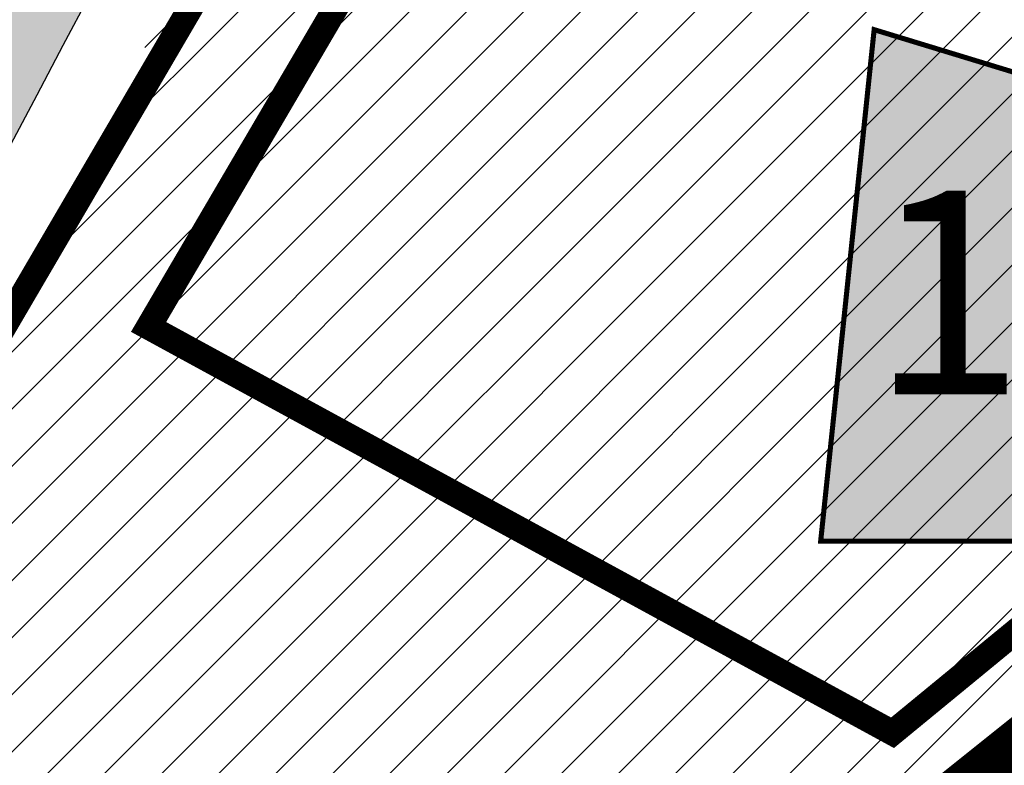
# Model space of a CAD drawing. Units: millimetres. Extents: x 1474 to 557623, y 859 to 6588792.
# Drawn here: x 9103 to 9141, y 10566 to 10595 of the extents above; entities that cross this region are included whole.
import ezdxf

# ---------------------------------------------------------------- set-up
doc = ezdxf.new("R2010")
doc.units = ezdxf.units.MM
for name, pattern in [('DASHDOT', [8, 4, -2, 0, -2]), ('DASHED', [19.049999999999997, 12.7, -6.35]), ('Tkm_921_50', [4, 1, -3])]:
    doc.linetypes.add(name, pattern=pattern)
for name, color, linetype in [('A-TEKSTID', 7, 'Continuous'), ('OPT-hoone', 7, 'Continuous'), ('OPT-hoonest_õigus', 7, 'Continuous'), ('OPT-krundi piir', 1, 'Continuous'), ('tee', 252, 'Continuous'), ('TL_L_kattemärgistus', 7, 'Continuous'), ('TL_tee_servajoon', 251, 'Continuous'), ('TL_tee_äk_8x20', 251, 'Continuous'), ('TL_tee_äk_ST_10cm', 251, 'Continuous')]:
    doc.layers.add(name, color=color, linetype=linetype)
doc.layers.add('Dp.ala', color=7, linetype='DASHDOT', lineweight=0, true_color=0x0d0d0d)
doc.layers.add('Level 1', color=24, linetype='Continuous', lineweight=0)
doc.layers.add('OPT-kontaktv-elamumaa', color=2, linetype='Continuous', lineweight=9)
for name, color, linetype, true_color in [('TL_katend_AB_JRT', 7, 'Continuous', 0xcfe7e7), ('TL_katend_AB_KT', 7, 'Continuous', 0xfff5d6), ('TL_katend_AB_ST-1a', 7, 'Continuous', 0xcbcbcb)]:
    doc.layers.add(name, color=color, linetype=linetype, true_color=true_color)
doc.styles.add('GENERATED_STYLE_1', font='arial.ttf')
picture_1 = doc.add_image_def('image2.png', size_in_pixel=(2418, 1847))

# ---------------------------------------------------------------- blocks, each defined once
blk = doc.blocks.new('ringtee')
at = {"layer": 'TL_katend_AB_JRT', "transparency": 33554687}
h = blk.add_hatch(color=256, dxfattribs=at)
h.dxf.hatch_style = 1
edge = h.paths.add_edge_path()
edge.add_arc((546566.3189550668, 6584135.489469165), 29.99999998320967, 317.0992549926583, 333.45926871234917, ccw=False)
edge.add_arc((547090.0807986914, 6583648.767237768), 684.9999995785781, 137.0992549969826, 140.4936260843794)
edge.add_arc((546511.801212747, 6584125.572197736), 64.50000000161927, 314.6116361215398, 320.49362607965514, ccw=False)
edge.add_arc((546536.030481427, 6584101.012219328), 29.99999999933057, 300.36547509267797, 314.61163612702404, ccw=False)
edge.add_arc((546580.7684655178, 6584024.652787829), 58.49999999759704, 120.3654750903409, 127.4569971884693)
edge.add_arc((546580.7684655159, 6584024.65278783), 58.49999999572236, 127.4569971875758, 143.5717241180386)
edge.add_arc((547090.0807992548, 6583648.767237364), 691.5000002700065, 143.5717241184821, 143.7637546100078)
edge.add_arc((547329.8386461266, 6583473.057996364), 988.7500002857679, 143.7637546103978, 146.8306961814994)
edge.add_line((546502.19799328, 6584014.017803393), (546501.7638239043, 6584013.353546601))
edge.add_line((546501.7638239043, 6584013.353546601), (546502.5391375691, 6584006.743241293))
edge.add_arc((546474.4326189165, 6584017.232455238), 29.99999999904712, 326.83069619858026, 339.5346740802465, ccw=False)
edge.add_line((546499.544345422, 6584000.819009778), (546489.6962781446, 6583985.751973873))
edge.add_arc((546464.584551665, 6584002.16541931), 29.99999996517664, 312.46918459164493, 326.8306962073082, ccw=False)
edge.add_arc((546507.7969407475, 6583954.956422026), 33.99999999411661, 132.4691845972679, 146.830696178457)
edge.add_line((546479.336984052, 6583973.558326888), (546459.6992801116, 6583943.513650929))
edge.add_arc((546488.1592368259, 6583924.911746056), 34.00000001583514, 146.8306961799731, 161.1922077363465)
edge.add_arc((546427.5764897388, 6583945.544990037), 29.99999999819852, 326.8306961783684, 341.1922077416845, ccw=False)
edge.add_line((546452.6882162377, 6583929.131544569), (546442.8401489566, 6583914.064508668))
edge.add_arc((546417.7284224399, 6583930.477954147), 30.00000001919134, 312.469184625318, 326.83069617911343, ccw=False)
edge.add_arc((546460.9408115299, 6583883.268956886), 33.99999992864398, 132.4691846022499, 146.8306961926272)
edge.add_line((546432.4808548845, 6583901.870861704), (546406.9713557994, 6583862.842641489))
edge.add_arc((547232.1008357471, 6583323.524179153), 985.7499999973365, 146.8306961807298, 163.3049896234358)
edge.add_arc((546558.9734938048, 6583525.408165707), 282.9999999992872, 163.304989623398, 167.2548470676772)
edge.add_arc((546316.1086079382, 6583580.341281513), 34.00000000106081, 167.2548470679038, 183.3415734301054)
edge.add_arc((546252.217421652, 6583576.610823797), 29.99999999751984, -9.476250647063011, 3.3415734296456208, ccw=False)
edge.add_arc((546558.9734939488, 6583525.408165691), 281.0000001439358, 170.5237493528913, 174.1172128747035)
edge.add_arc((546249.6113276014, 6583557.283707093), 30.00000002786387, 337.7579319237708, 354.11721287579473, ccw=False)
edge.add_arc((546308.8492741595, 6583533.058396134), 33.99999999974985, 157.7579319227808, 195.1560306754726)
edge.add_arc((546321.7349266729, 6583536.548734126), 47.34999999940413, 195.1560306760881, 199.1045586750571)
edge.add_arc((546321.7349266695, 6583536.548734123), 47.34999999532074, 199.1045586731996, 202.6829395729826)
edge.add_arc((546277.4126832078, 6583514.847107245), 3.500000000256104, 79.55324476302987, 109.1045589471405)
edge.add_line((546276.2671574058, 6583518.1543373), (546275.9810895043, 6583518.055251915))
edge.add_arc((546321.73492667, 6583536.548734117), 49.34999999339207, 202.0083233136282, 203.7536935583068)
edge.add_line((546276.5655865477, 6583516.670273104), (546276.7580970601, 6583516.736952998))
edge.add_arc((546277.4126832007, 6583514.847107221), 2.000000018461609, 26.087855945191393, 109.10455779529289, ccw=False)
edge.add_arc((546321.7349421473, 6583536.548709721), 47.3499968329474, 206.0878554519729, 218.6679164078561)
edge.add_arc((546242.8761243667, 6583473.44335164), 53.65000000014475, 10.867096866776308, 38.66791640695408, ccw=False)
edge.add_arc((546253.1878293598, 6583475.422932436), 43.1500000004799, -24.084196733514375, 10.867096867271016, ccw=False)
edge.add_arc((546301.4847816094, 6583460.669817396), 9.350000000171912, 197.7821627564845, 210.0134261140726)
edge.add_arc((546253.1878293565, 6583475.422932435), 44.65000000314223, 334.2043559503085, 370.8670968519112)
edge.add_arc((546242.8761243682, 6583473.443351642), 55.14999999749578, 10.86709685243853, 38.66793270176941)
edge.add_arc((546321.7349266718, 6583536.548734127), 45.84999999888982, 195.1560306838213, 218.6679327022021, ccw=False)
edge.add_arc((546308.8492741605, 6583533.058396133), 32.50000000049097, 157.757931918775, 195.1560306822721, ccw=False)
edge.add_arc((546249.6113276405, 6583557.283707083), 31.49999998784143, 337.7579319172465, 354.1172128786999)
edge.add_arc((546558.9734938279, 6583525.408165706), 279.5000000220249, 170.5237493529841, 174.1172128761347, ccw=False)
edge.add_arc((546252.2174216104, 6583576.610823798), 31.50000003896956, 350.523749353434, 363.3415734264114)
edge.add_arc((546316.1086079378, 6583580.341281513), 32.50000000072666, 167.2548470700838, 183.3415734273754, ccw=False)
edge.add_arc((546558.973493816, 6583525.408165707), 281.5000000100523, 163.3049896229865, 167.2548470684453, ccw=False)
edge.add_arc((547232.100835743, 6583323.524179154), 984.2499999932403, 146.8306961804608, 163.3049896231151, ccw=False)
edge.add_line((546408.2269421263, 6583862.021969218), (546433.7364412093, 6583901.050189431))
edge.add_arc((546460.9408115403, 6583883.268956877), 32.49999994200154, 132.4691846049074, 146.8306961914667, ccw=False)
edge.add_arc((546417.7284224249, 6583930.477954165), 31.50000004227216, 312.4691846236586, 326.8306961676653)
edge.add_line((546444.0957352825, 6583913.243836395), (546453.9438025627, 6583928.310872295))
edge.add_arc((546427.5764897427, 6583945.544990034), 31.49999999337127, 326.8306961783405, 341.1922077447456)
edge.add_arc((546488.1592367415, 6583924.911746097), 32.49999992288485, 146.8306961596674, 161.1922077559607, ccw=False)
edge.add_line((546460.9548664363, 6583942.692978655), (546480.5925703769, 6583972.737654614))
edge.add_arc((546507.7969407607, 6583954.956422018), 32.50000000958359, 132.4691846037829, 146.8306961791128, ccw=False)
edge.add_arc((546464.5845516591, 6584002.165419317), 31.49999997356728, 312.4691845925063, 326.8306962033354)
edge.add_line((546490.9518644699, 6583984.9313016), (546500.7999317473, 6583999.998337504))
edge.add_arc((546474.4326189175, 6584017.232455236), 31.49999999748044, 326.8306961994158, 339.5346740822174)
edge.add_line((546503.9444635018, 6584006.218780596), (546503.0194102288, 6584012.532874326))
edge.add_line((546503.0194102288, 6584012.532874326), (546503.4535796049, 6584013.19713112))
edge.add_arc((547329.8386776259, 6583473.057974562), 987.2500385808927, 143.7637547946064, 146.8306961225541, ccw=False)
edge.add_arc((547090.080799133, 6583648.767237113), 690.0000003209713, 143.5717240944827, 143.7637547648647, ccw=False)
edge.add_arc((546580.7684655185, 6584024.652787829), 56.99999999794144, 120.36547509030399, 143.5717241043407, ccw=False)
edge.add_arc((546536.0304814262, 6584101.01221933), 31.50000000131853, 300.3654750932958, 314.6116361234926)
edge.add_arc((546511.8012127511, 6584125.572197732), 65.999999995529, 314.611636120932, 320.4936260841432)
edge.add_arc((547090.0807988204, 6583648.767237659), 683.4999997473961, 137.0992549976295, 140.4936260838714, ccw=False)
edge.add_arc((546566.3189550684, 6584135.489469165), 31.49999998200118, 317.0992549914804, 335.7526130217292)
edge.add_arc((546598.7675093618, 6584103.56554596), 19.35000002178973, 101.1065174440143, 106.8534581511901)
at = {"layer": 'TL_katend_AB_KT', "transparency": 33554687}
h = blk.add_hatch(color=256, dxfattribs=at)
h.dxf.hatch_style = 1
edge = h.paths.add_edge_path()
edge.add_arc((547090.0807997658, 6583648.76723725), 687.5000007495258, 143.5717241365765, 143.7637546045014, ccw=False)
edge.add_arc((546580.7684655157, 6584024.65278783), 54.49999999590661, 120.36547508932719, 143.5717241240405, ccw=False)
edge.add_arc((546536.0304814272, 6584101.012219329), 33.99999999981538, 300.3654750906426, 314.6116361294813)
edge.add_arc((546511.801212745, 6584125.572197735), 68.50000000233236, 314.6116361254909, 320.4936260803239)
edge.add_arc((547090.080798074, 6583648.767238297), 680.9999987659484, 137.0992549942548, 140.4936260858028, ccw=False)
edge.add_arc((546566.3189550696, 6584135.489469159), 33.99999997770982, 317.0992549963152, 324.8735735548869)
edge.add_arc((546598.2164475045, 6584113.049549906), 5.000000019041812, 93.32539501509672, 144.8735734454342, ccw=False)
edge.add_arc((546598.7969285959, 6584104.151271541), 13.91711135184472, 80.66305583687341, 93.58618526559218, ccw=False)
edge.add_arc((546600.266106773, 6584112.946601658), 5.00000000601263, 47.91152711932841, 80.92384615818162, ccw=False)
edge.add_line((546603.6174934276, 6584116.657155195), (546605.5539861103, 6584118.862975332))
edge.add_line((546605.5539861103, 6584118.862975332), (546605.4241139425, 6584118.976987418))
edge.add_arc((546600.1462799931, 6584112.964960399), 8.000000004457934, 48.72077338300765, 81.65497543145872)
edge.add_arc((546598.7675093419, 6584103.565545852), 17.50000012711862, 81.65497547910563, 90.3883479575395)
edge.add_arc((546598.6421182175, 6584122.065121031), 1.000000001005396, 157.4460741852697, 270.3883479191859, ccw=False)
edge.add_arc((546566.3189635813, 6584135.48946571), 33.99999079475508, 337.4460739618502, 338.2601703273874)
edge.add_arc((546598.7675093609, 6584103.565545894), 19.35000008636004, 92.56745435697918, 100.8167779123404)
edge.add_arc((546566.3189550486, 6584135.489469177), 31.58000000494478, 317.09925499929017, 335.85497099227695, ccw=False)
edge.add_arc((547090.0807988239, 6583648.767237648), 683.4199997566951, 137.0992549972254, 140.4936260827597)
edge.add_arc((546511.8012126798, 6584125.572197803), 66.08000009603721, 314.61163608298745, 320.4936260820387, ccw=False)
edge.add_arc((546536.0304815607, 6584101.012219163), 31.57999978686683, 300.3654750750875, 314.61163608322937, ccw=False)
edge.add_arc((546580.7684655278, 6584024.652787824), 56.92000000846155, 120.3654750745427, 143.571724101621)
edge.add_arc((547090.080699305, 6583648.767310834), 689.919876222449, 143.5717240971834, 143.7637544250746)
edge.add_arc((547329.8386454849, 6583473.057996806), 987.1699995072308, 143.7637544694627, 146.8306961826132)
edge.add_line((546503.5205442086, 6584013.153361931), (546503.0863748328, 6584012.489105138))
edge.add_line((546503.0863748328, 6584012.489105138), (546504.0194142181, 6584006.190809358))
edge.add_arc((546474.4326190179, 6584017.232455188), 31.5799998870701, 326.83069617279153, 339.5346740980378, ccw=False)
edge.add_line((546500.8668963512, 6583999.954568317), (546491.018829074, 6583984.887532412))
edge.add_arc((546464.584551662, 6584002.165419314), 31.57999996980845, 312.4691845915868, 326.8306962042341, ccw=False)
edge.add_arc((546507.7969407677, 6583954.956422011), 32.42000001884285, 132.4691846055729, 146.830696176719)
edge.add_line((546480.6595349809, 6583972.693885426), (546461.021831041, 6583942.649209468))
edge.add_arc((546488.1592368213, 6583924.911746057), 32.42000001146514, 146.8306961760389, 161.1922077341071)
edge.add_arc((546427.5764897518, 6583945.54499003), 31.57999998344171, 326.83069617600665, 341.19220774623005, ccw=False)
edge.add_line((546454.0107671667, 6583928.267103108), (546444.1626998868, 6583913.200067207))
edge.add_arc((546417.72842245, 6583930.477954142), 31.58000000839844, 312.4691846180018, 326.8306961793446, ccw=False)
edge.add_arc((546460.9408115299, 6583883.268956888), 32.41999992709184, 132.4691846039395, 146.8306961965677)
edge.add_line((546433.8034058138, 6583901.006420243), (546408.2939067289, 6583861.978200028))
edge.add_arc((547232.1008357443, 6583323.524179153), 984.1699999948403, 146.830696180608, 163.3049896231122)
edge.add_arc((546558.9734938199, 6583525.408165709), 281.4200000134225, 163.304989623678, 167.2548470692657)
edge.add_arc((546316.1086079277, 6583580.341281512), 32.41999999082761, 167.2548470669012, 183.3415734310371)
edge.add_arc((546252.2174216653, 6583576.610823795), 31.57999998431547, -9.476250648004282, 3.3415734329104794, ccw=False)
edge.add_arc((546558.9734938326, 6583525.408165705), 279.4200000269132, 170.5237493518293, 174.1172128760503)
edge.add_arc((546249.6113276291, 6583557.283707086), 31.57999999955059, 337.75793191856604, 354.11721287572544, ccw=False)
edge.add_arc((546308.8492741555, 6583533.058396133), 32.41999999614129, 157.7579319172063, 195.1560306769063)
edge.add_arc((546321.734926675, 6583536.548734128), 45.77000000204792, 195.1560306784814, 218.6679327015701)
edge.add_arc((546242.8761243422, 6583473.443351629), 55.23000002573979, 10.867096858769628, 38.66793269474471, ccw=False)
edge.add_arc((546253.1878293435, 6583475.422932438), 44.73000001550595, -25.864464925705306, 10.867096842933393, ccw=False)
edge.add_arc((546301.4847816026, 6583460.669817392), 9.34999999160303, 210.6037923843064, 226.9750606620287)
edge.add_arc((546253.1878293604, 6583475.422932435), 47.14999999948274, 332.7503542956122, 370.8670968587434)
edge.add_arc((546242.8761243677, 6583473.443351641), 57.64999999847969, 10.86709685810547, 38.66793270184146)
edge.add_arc((546321.7349266754, 6583536.548734128), 43.35000000224575, 195.1560306857319, 218.6679327006886, ccw=False)
edge.add_arc((546308.8492741608, 6583533.058396135), 30.00000000095753, 157.7579319215509, 195.1560306882484, ccw=False)
edge.add_arc((546249.6113276288, 6583557.283707086), 33.99999999977911, 337.7579319211054, 354.1172128771094)
edge.add_arc((546558.9734938093, 6583525.408165707), 277.0000000035758, 170.5237493526803, 174.1172128757779, ccw=False)
edge.add_arc((546252.2174216034, 6583576.610823798), 34.00000004595378, 350.5237493542256, 363.3415734272468)
edge.add_arc((546316.1086079341, 6583580.341281513), 29.9999999969464, 167.2548470680874, 183.3415734261461, ccw=False)
edge.add_arc((546558.973493801, 6583525.40816571), 278.9999999947298, 163.304989623699, 167.2548470682639, ccw=False)
edge.add_arc((547232.1008357556, 6583323.524179152), 981.7500000056381, 146.8306961805043, 163.3049896235201, ccw=False)
edge.add_line((546410.3195860032, 6583860.6541821), (546435.8290850844, 6583899.682402309))
edge.add_arc((546460.9408116137, 6583883.268956814), 30.00000003837772, 132.4691846258361, 146.8306961669402, ccw=False)
edge.add_arc((546417.7284224653, 6583930.477954129), 33.99999998807372, 312.4691846140358, 326.8306961812689)
edge.add_line((546446.1883791568, 6583911.876049272), (546456.0364464378, 6583926.943085173))
edge.add_arc((546427.5764897119, 6583945.54499005), 34.00000002761794, 326.8306961854516, 341.1922077364757)
edge.add_arc((546488.1592367415, 6583924.911746096), 29.99999992327253, 146.8306961570985, 161.1922077549561, ccw=False)
edge.add_line((546463.0475103114, 6583941.325191532), (546482.685214252, 6583971.369867492))
edge.add_arc((546507.7969407366, 6583954.956422037), 29.99999997853856, 132.4691845959247, 146.8306961857393, ccw=False)
edge.add_arc((546464.584551642, 6584002.16541933), 33.99999999505985, 312.4691845990044, 326.8306962002065)
edge.add_line((546493.0445083454, 6583983.563514479), (546502.8925756228, 6583998.630550383))
edge.add_arc((546474.4326189227, 6584017.232455233), 33.99999999171772, 326.8306961984075, 339.5346740836395)
edge.add_line((546506.2866733896, 6584005.344679434), (546505.112054103, 6584011.165087203))
edge.add_line((546505.112054103, 6584011.165087203), (546505.5462234833, 6584011.829344003))
edge.add_arc((547329.8386444254, 6583473.057997501), 984.7499982397436, 145.8543394411695, 146.8306961823904, ccw=False)
edge.add_arc((547329.8386438936, 6583473.057997922), 984.7499975633472, 143.7637545906812, 145.8543394440728, ccw=False)
at = {"layer": 'TL_katend_AB_ST-1a', "transparency": 33554687}
h = blk.add_hatch(color=256, dxfattribs=at)
h.dxf.hatch_style = 1
edge = h.paths.add_edge_path()
edge.add_arc((547090.0807988583, 6583648.767237484), 692.4999998792293, 143.5717241060926, 143.7637546170883)
edge.add_arc((547329.8386425674, 6583473.05799883), 989.749995957828, 143.7637546166254, 146.8306961878972)
edge.add_line((546501.3609357331, 6584014.564918247), (546457.0941926691, 6583946.839080482))
edge.add_arc((546490.5764947373, 6583924.954486491), 40.00000007397077, 146.830696193068, 160.3264294480296)
edge.add_line((546452.9114570579, 6583938.420924124), (546450.9737183327, 6583933.001153571))
edge.add_arc((546432.1411995107, 6583939.734372375), 20.00000001613376, 326.8306961938881, 340.3264294649354, ccw=False)
edge.add_line((546448.8823505274, 6583928.792075391), (546441.85444519, 6583918.039742065))
edge.add_arc((546416.7427186449, 6583934.453187567), 30.00000005570675, 316.2110409153573, 326.8306961715728, ccw=False)
edge.add_line((546438.3995264125, 6583913.693065201), (546431.6365659316, 6583906.637994309))
edge.add_arc((546460.5123095735, 6583878.957831196), 40.00000001069111, 136.2110409105609, 146.8306961832538)
edge.add_line((546427.030007562, 6583900.842425157), (546403.6231255984, 6583865.031100883))
edge.add_arc((547232.1008357469, 6583323.524179152), 989.7499999976304, 146.8306961807621, 163.3049896231068)
edge.add_arc((546558.9734938133, 6583525.408165711), 287.0000000065743, 163.3049896236552, 166.8668449495078)
edge.add_arc((546318.4338654765, 6583581.530239853), 39.99999999362227, 166.8668449480951, 182.8379797055739)
edge.add_line((546278.4829240103, 6583579.549766311), (546278.7439911728, 6583574.283410204))
edge.add_arc((546258.7685204298, 6583573.293173433), 20.00000000655498, -9.062772699351513, 2.8379797028545113, ccw=False)
edge.add_arc((546558.9734937898, 6583525.408165727), 283.9999999820013, 170.9372272983684, 173.671979603618)
edge.add_arc((546246.8866420416, 6583560.017369045), 29.99999999953173, 345.04283752087963, 353.67197960402234, ccw=False)
edge.add_line((546275.8702139568, 6583552.274465261), (546273.8441710557, 6583544.690493953))
edge.add_arc((546312.488933609, 6583534.366622241), 39.99999999911185, 165.0428375203353, 193.2791739547207)
edge.add_arc((546321.7349266727, 6583536.548734128), 49.49999999982688, 193.2791739552637, 218.6679327026598)
edge.add_line((546283.0863057408, 6583505.620848651), (546275.2030112237, 6583499.466848449))
edge.add_arc((546314.5405482436, 6583531.133995169), 50.50000000172857, 178.6580946579399, 218.8344444702276, ccw=False)
edge.add_arc((546558.9734938028, 6583525.408165707), 294.9999999969999, 163.3049896231311, 178.6580946567526, ccw=False)
edge.add_arc((547232.1008357534, 6583323.52417915), 997.7500000039655, 146.8306961810417, 163.3049896233391, ccw=False)
edge.add_line((546396.9266651967, 6583869.408019672), (546494.6644753342, 6584018.941837042))
edge.add_arc((547329.8386458762, 6583473.057996525), 997.7499999885348, 143.7637546114312, 146.8306961808458, ccw=False)
edge.add_arc((547090.080799034, 6583648.767237504), 700.5000000092817, 136.8057684218276, 143.7637546115012, ccw=False)
edge.add_arc((546074.5315022937, 6584602.239117475), 692.4999999927213, 316.8057684214089, 319.6171724698307)
edge.add_arc((546556.7081908112, 6584192.123717823), 59.50000000724123, 319.6171724719567, 327.8178275668924)
edge.add_line((546607.0665471213, 6584160.433246848), (546635.7514426195, 6584206.015535271))
edge.add_arc((546686.9561578522, 6584173.792451342), 60.49999999974339, 140.9717817124257, 147.8178275660421, ccw=False)
edge.add_arc((548502.6159250704, 6582702.018972845), 2397.749999957254, 138.8977256517492, 140.9717817134533, ccw=False)
edge.add_arc((546620.8449094248, 6584343.724003335), 99.50000003516354, 318.8977256548628, 334.6518935797261)
edge.add_arc((546729.291718771, 6584292.349988231), 20.49999948686282, 152.0719318112349, 154.6518936092683, ccw=False)
edge.add_line((546711.1792252073, 6584301.951423326), (546717.1648271622, 6584294.883963043))
edge.add_arc((546731.8964989277, 6584282.107897594), 19.5000000351617, 139.0664845148508, 150.9766389126917)
edge.add_arc((546620.8449100232, 6584343.724002982), 107.4999993404819, 328.27297491150125, 330.97663893162206, ccw=False)
edge.add_arc((546713.1310125404, 6584286.66679363), 0.9999999999313404, 148.2729748661144, 308.8694459571506)
edge.add_arc((546776.8271301456, 6584207.641135429), 100.500000256306, 123.17871013383751, 128.8694459132032, ccw=False)
edge.add_line((546721.8282776473, 6584291.756391331), (546722.3666388127, 6584282.4094772))
edge.add_arc((546776.8271300347, 6584207.641135588), 92.50000006247946, 126.0692098389709, 138.8977256459321)
edge.add_arc((548502.615925093, 6582702.018972822), 2382.749999988316, 138.8977256516926, 140.1925254549535)
edge.add_arc((546717.8952489047, 6584189.386671293), 59.49999999559979, 140.1925254588584, 144.8598031640194)
edge.add_line((546669.2393552845, 6584223.633627588), (546642.831531281, 6584186.1150737))
edge.add_arc((546593.3578918921, 6584220.937609561), 60.49999998508324, 321.495841718762, 324.8598026144267, ccw=False)
edge.add_arc((548502.6159252013, 6582702.018972816), 2379.25000007777, 141.4958422654677, 141.9532477865877)
edge.add_arc((546074.5315023327, 6584602.239117517), 703.9999999880257, 320.075036991081, 321.95324778531983, ccw=False)
edge.add_arc((546629.373239677, 6584137.908527852), 19.50000001064735, 140.0750369941107, 173.504889863785)
edge.add_line((546609.9984001571, 6584140.114336999), (546602.9557936558, 6584141.959631828))
edge.add_arc((546602.8290623765, 6584141.475959237), 0.499999992367914, 75.31749615886575, 138.9061706817983)
edge.add_arc((546074.5315022955, 6584602.239117482), 700.4999999958842, 317.745613199181, 318.9061701122957, ccw=False)
edge.add_arc((546593.7584045619, 6584130.534046538), 0.999999997719542, 137.7456131885386, 196.7817846342662)
edge.add_line((546592.8009932265, 6584130.245319106), (546595.0727295786, 6584122.712310783))
edge.add_arc((546598.7675093563, 6584103.565545972), 19.50000000866968, 100.9221990898624, 137.2102217557388)
edge.add_arc((547090.0807989895, 6583648.767237473), 688.9999999959872, 137.2102217586394, 140.4936260814709)
edge.add_arc((546511.8012127538, 6584125.57219773), 60.49999999210017, 315.3198815667264, 320.4936260777415, ccw=False)
edge.add_line((546554.8193449938, 6584083.031742894), (546538.4613767817, 6584066.490094654))
edge.add_arc((546580.7684655185, 6584024.652787832), 59.49999999626492, 135.3198815694399, 143.5717241104043)
at = {"layer": 'TL_L_kattemärgistus', "transparency": 33554687, "const_width": 0.1, "flags": 128}
for points in [[(546397.3451939713, 6583869.134462247, 0.07200673078586442), (546276.8874003127, 6583610.011273558)], [(546403.2045968216, 6583865.304658305, 0.07200673078605972), (546283.5923329255, 6583608.000333813)]]:
    blk.add_lwpolyline(points, format="xyb", dxfattribs=at)
at = {"layer": 'TL_L_kattemärgistus', "linetype": 'Tkm_921_50', "transparency": 33554687, "const_width": 0.1, "flags": 128}
blk.add_lwpolyline([(546400.2748953964, 6583867.219560276, 0.07200673078598249), (546280.2398666193, 6583609.005803686)], format="xyb", dxfattribs=at)
at = {"layer": 'TL_tee_servajoon'}
for centre, radius, start, end in [((547232.1008357485, 6583323.524179154), 985.7499999984291, 146.830696181086, 163.3049896233418), ((547232.1008357487, 6583323.524179155), 981.7499999982786, 146.8306961811264, 163.3049896233913)]:
    blk.add_arc(centre, radius, start, end, dxfattribs=at)
at = {"layer": 'TL_tee_äk_8x20'}
for centre, radius, start, end in [((547232.1008357456, 6583323.524179153), 984.2499999961299, 146.8306961809593, 163.3049896232214), ((547232.1008357457, 6583323.524179153), 984.169999996093, 146.8306961809795, 163.3049896232472)]:
    blk.add_arc(centre, radius, start, end, dxfattribs=at)
at = {"layer": 'TL_tee_äk_ST_10cm'}
for centre, radius, start, end in [((547232.100835748, 6583323.524179149), 997.8999999996173, 146.8306961809024, 163.3049896230751), ((547232.1008357478, 6583323.524179149), 997.7499999995827, 146.8306961808771, 163.3049896230382), ((547232.1008357486, 6583323.524179152), 989.7499999991227, 146.8306961810118, 163.3049896232469), ((547232.1008357485, 6583323.524179151), 989.599999999695, 146.830696180945, 163.3049896231599)]:
    blk.add_arc(centre, radius, start, end, dxfattribs=at)

msp = doc.modelspace()

# ---------------------------------------------------------------- hatches: boundary and pattern name
at = {"layer": 'OPT-hoone', "linetype": 'ByBlock', "true_color": 0xe2dada, "transparency": 33554687}
h = msp.add_hatch(color=254, dxfattribs=at)
h.dxf.hatch_style = 1
h.paths.add_polyline_path([(9134.069098924927, 10574.33757637663), (9146.6796913406, 10574.33757637663), (9152.908377037791, 10589.33553395642), (9136.171492282592, 10594.4368061222)])
at = {"layer": 'OPT-kontaktv-elamumaa', "linetype": 'ByBlock', "lineweight": 0}
h = msp.add_hatch(dxfattribs=at)
h.set_pattern_fill('ANSI31', color=3, scale=0.5)
h.set_pattern_definition([(45, (0, 0), (-1.122532015133644, 1.122532015133644), [])])
h.paths.add_polyline_path([(9115.793701779621, 10611.08367650153), (9064.33762060519, 10503.4327572774), (9179.879164779002, 10595.69683425974), (9117.755902443605, 10614.94201628341)])

# ---------------------------------------------------------------- linework, layer by layer
at = {"layer": 'Dp.ala', "color": 4, "linetype": 'DASHED', "const_width": 3, "flags": 128}
msp.add_lwpolyline([(9595.08774890547, 10969.25989464147), (9477.548140738101, 11142.89639118722), (9192.93546643242, 10908.92394057772), (8852.868651264871, 10642.99449299739), (8727.562539960607, 10677.15865444494), (8722.171788180654, 10621.87364020141), (8637.583908223256, 10593.75230810268), (8653.133506377751, 10551.79065861495), (8599.720073583245, 10514.27901835882), (8720.78836149606, 10433.33213382281), (8759.56788761582, 10408.94713431087), (8870.845222772448, 10348.76756922281), (9065.026281130326, 10504.21685113142), (9316.72968450503, 10705.70002039097), (9568.86929803394, 10902.7461121355), (9595.08774890547, 10969.25989464147)], dxfattribs=at)
at = {"layer": 'Level 1', "color": 36, "linetype": 'Continuous', "lineweight": 0, "const_width": 1, "flags": 128}
msp.add_lwpolyline([(8880.104375326715, 10666.53195970727), (9030.404375326762, 10476.42195970694), (9319.764375326748, 10706.75195970701), (9566.144375326752, 10900.35195970664), (9590.004375326738, 10962.75195970701), (9477.994375326729, 11138.15195970739), (9469.68437532679, 11131.69195970742), (8960.564375326794, 10730.14195970668)], close=True, dxfattribs=at)
at = {"layer": 'OPT-hoone', "color": 150, "linetype": 'ByBlock', "const_width": 0.2}
msp.add_lwpolyline([(9134.069098924927, 10574.33757637663), (9146.6796913406, 10574.33757637663), (9152.908377037791, 10589.33553395642), (9136.171492282592, 10594.4368061222), (9134.069098924927, 10574.33757637663)], dxfattribs=at)
at = {"layer": 'OPT-hoonest_õigus', "color": 0, "linetype": 'DASHED', "const_width": 1}
msp.add_lwpolyline([(9107.648846807133, 10582.7551124025), (9136.892923590785, 10566.8076132018), (9153.915817189903, 10580.79084284639), (9162.879688364395, 10596.74754813815), (9123.337458001391, 10609.49573534297), (9107.648846807133, 10582.7551124025)], dxfattribs=at)
at = {"layer": 'OPT-krundi piir', "linetype": 'ByBlock', "const_width": 1}
msp.add_lwpolyline([(9065.026281130326, 10504.21685113142), (9096.956384831166, 10574.20239699854), (9120.579012607865, 10614.57177068142), (9164.518622378295, 10689.49879240001), (9232.323405479023, 10786.07443040366), (9222.799974915048, 10792.17254610675), (9211.343397804594, 10774.5408036107), (9213.609135792416, 10773.0598792754), (9202.929427647905, 10761.26648762578), (9141.869262147171, 10667.92726387957), (9125.644682925602, 10641.86319746951), (9120.10875135538, 10632.11521066109), (9110.691349466273, 10615.59868180694), (9101.65517777024, 10599.46526740155), (9093.235331409669, 10582.90468354279), (9084.093455859402, 10564.9239757968), (9076.759752422047, 10549.23154469615), (9069.426048984693, 10533.53911359551), (9061.420876981865, 10514.19098435285), (9053.497782490973, 10495.04123264866), (9065.026281130326, 10504.21685113142)], dxfattribs=at)

# ---------------------------------------------------------------- block references
at = {"layer": 'tee'}
msp.add_blockref('ringtee', (-537260.1056246733, -6573188.948040294), dxfattribs=at)

# ---------------------------------------------------------------- texts
at = {"layer": 'A-TEKSTID', "color": 7, "linetype": 'Continuous', "lineweight": 13, "insert": (9142.582968062525, 10588.10644324033), "char_height": 8, "attachment_point": 2, "style": 'GENERATED_STYLE_1'}
msp.add_mtext('\\A1;\\pxqc;{\\fArial|b1|i0|c186|p34;1\\fArial|b1|i0|c0|p34;K}', dxfattribs=at)

# ---------------------------------------------------------------- referenced raster images: frames only (the image files are external)
image = msp.add_image(picture_1, insert=(8184.528165684867, 9731.424065492296), size_in_units=(2145.7080847309844, 1639.0086155906238), dxfattribs=dict(fade=23))
image.dxf.flags = 7

doc.saveas('drawing.dxf')
